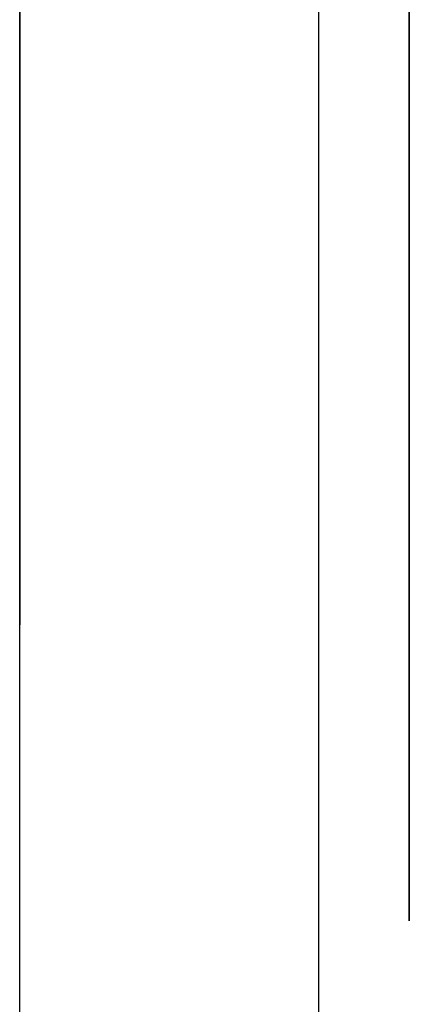
# Model space of a CAD drawing. Extents: x 6 to 82, y 2 to 132.
# Drawn here: x 43 to 43, y 10 to 10 of the extents above; entities that cross this region are included whole.
import ezdxf

# ---------------------------------------------------------------- set-up
doc = ezdxf.new("R2010")
doc.units = 0
doc.layers.add('TRIMETRIC', color=7, linetype='CONTINUOUS')

msp = doc.modelspace()

# ---------------------------------------------------------------- linework, layer by layer
at = {"layer": 'TRIMETRIC', "color": 7, "linetype": 'CONTINUOUS'}
for p, q in [((43.100002, 83.806839), (43.100002, 4.842309)), ((43.088501, 5.092396), (43.088501, 83.680794))]:
    msp.add_line(p, q, dxfattribs=at)
at = {"layer": 'TRIMETRIC', "color": 7}
for points in [[(43.0885, 10.1704, 0), (43.0885, 10.1697, 0), (43.0885, 10.1689, 0), (43.0885, 10.1682, 0), (43.0885, 10.1675, 0), (43.0885, 10.1667, 0)], [(43.1035, 10.1545, 0), (43.1035, 10.1552, 0), (43.1035, 10.156, 0), (43.1035, 10.1568, 0), (43.1035, 10.1576, 0), (43.1035, 10.1584, 0), (43.1035, 10.1592, 0), (43.1035, 10.1599, 0), (43.1035, 10.1607, 0), (43.1035, 10.1615, 0), (43.1035, 10.1623, 0), (43.1035, 10.1631, 0), (43.1035, 10.1639, 0), (43.1035, 10.1646, 0), (43.1035, 10.1654, 0), (43.1035, 10.1662, 0), (43.1035, 10.167, 0), (43.1035, 10.1678, 0), (43.1035, 10.1686, 0), (43.1035, 10.1693, 0), (43.1035, 10.1701, 0)], [(43.1035, 10.17, 0), (43.1035, 10.1696, 0), (43.1035, 10.1691, 0), (43.1035, 10.1687, 0), (43.1035, 10.1682, 0), (43.1035, 10.1678, 0), (43.1035, 10.1673, 0), (43.1035, 10.1669, 0), (43.1035, 10.1664, 0), (43.1035, 10.166, 0), (43.1035, 10.1655, 0), (43.1035, 10.1651, 0), (43.1035, 10.1646, 0), (43.1035, 10.1642, 0), (43.1035, 10.1637, 0), (43.1035, 10.1633, 0), (43.1035, 10.1628, 0), (43.1035, 10.1624, 0), (43.1035, 10.162, 0), (43.1035, 10.1615, 0), (43.1035, 10.1611, 0), (43.1035, 10.1606, 0), (43.1035, 10.1602, 0), (43.1035, 10.1597, 0), (43.1035, 10.1593, 0), (43.1035, 10.1588, 0), (43.1035, 10.1584, 0), (43.1035, 10.1579, 0), (43.1035, 10.1575, 0), (43.1035, 10.157, 0), (43.1035, 10.1566, 0), (43.1035, 10.1561, 0), (43.1035, 10.1557, 0), (43.1035, 10.1552, 0), (43.1035, 10.1548, 0), (43.1035, 10.1544, 0), (43.1035, 10.1539, 0), (43.1035, 10.1535, 0), (43.1035, 10.153, 0), (43.1035, 10.1526, 0), (43.1035, 10.1521, 0), (43.1035, 10.1517, 0), (43.1035, 10.1512, 0), (43.1035, 10.1508, 0), (43.1035, 10.1503, 0), (43.1035, 10.1499, 0), (43.1035, 10.1494, 0), (43.1035, 10.149, 0), (43.1035, 10.1485, 0), (43.1035, 10.1481, 0), (43.1035, 10.1476, 0), (43.1035, 10.1472, 0), (43.1035, 10.1467, 0), (43.1035, 10.1463, 0), (43.1035, 10.1459, 0), (43.1035, 10.1454, 0), (43.1035, 10.145, 0)], [(43.1035, 10.1699, 0), (43.1035, 10.1697, 0), (43.1035, 10.1695, 0), (43.1035, 10.1693, 0), (43.1035, 10.1691, 0), (43.1035, 10.1689, 0), (43.1035, 10.1687, 0), (43.1035, 10.1686, 0), (43.1035, 10.1684, 0), (43.1035, 10.1682, 0), (43.1035, 10.168, 0), (43.1035, 10.1678, 0), (43.1035, 10.1676, 0), (43.1035, 10.1674, 0), (43.1035, 10.1672, 0), (43.1035, 10.167, 0), (43.1035, 10.1668, 0), (43.1035, 10.1666, 0), (43.1035, 10.1664, 0), (43.1035, 10.1662, 0), (43.1035, 10.166, 0), (43.1035, 10.1659, 0), (43.1035, 10.1657, 0), (43.1035, 10.1655, 0), (43.1035, 10.1653, 0), (43.1035, 10.1651, 0), (43.1035, 10.1649, 0), (43.1035, 10.1647, 0), (43.1035, 10.1645, 0), (43.1035, 10.1643, 0), (43.1035, 10.1641, 0), (43.1035, 10.1639, 0), (43.1035, 10.1637, 0), (43.1035, 10.1635, 0), (43.1035, 10.1633, 0), (43.1035, 10.1632, 0), (43.1035, 10.163, 0), (43.1035, 10.1628, 0), (43.1035, 10.1626, 0), (43.1035, 10.1624, 0), (43.1035, 10.1622, 0), (43.1035, 10.162, 0), (43.1035, 10.1618, 0), (43.1035, 10.1616, 0)], [(43.1035, 10.1699, 0), (43.1035, 10.1695, 0), (43.1035, 10.1692, 0), (43.1035, 10.1689, 0), (43.1035, 10.1685, 0), (43.1035, 10.1682, 0), (43.1035, 10.1678, 0), (43.1035, 10.1675, 0), (43.1035, 10.1671, 0), (43.1035, 10.1668, 0), (43.1035, 10.1665, 0), (43.1035, 10.1661, 0), (43.1035, 10.1658, 0), (43.1035, 10.1654, 0), (43.1035, 10.1651, 0), (43.1035, 10.1648, 0), (43.1035, 10.1644, 0), (43.1035, 10.1641, 0), (43.1035, 10.1637, 0), (43.1035, 10.1634, 0), (43.1035, 10.163, 0), (43.1035, 10.1627, 0), (43.1035, 10.1624, 0), (43.1035, 10.162, 0), (43.1035, 10.1617, 0), (43.1035, 10.1613, 0), (43.1035, 10.161, 0), (43.1035, 10.1606, 0), (43.1035, 10.1603, 0), (43.1035, 10.16, 0), (43.1035, 10.1596, 0), (43.1035, 10.1593, 0), (43.1035, 10.1589, 0), (43.1035, 10.1586, 0), (43.1035, 10.1582, 0), (43.1035, 10.1579, 0), (43.1035, 10.1576, 0), (43.1035, 10.1572, 0), (43.1035, 10.1569, 0), (43.1035, 10.1565, 0), (43.1035, 10.1562, 0), (43.1035, 10.1559, 0), (43.1035, 10.1555, 0), (43.1035, 10.1552, 0), (43.1035, 10.1548, 0), (43.1035, 10.1545, 0), (43.1035, 10.1541, 0), (43.1035, 10.1538, 0), (43.1035, 10.1535, 0), (43.1035, 10.1531, 0), (43.1035, 10.1528, 0), (43.1035, 10.1524, 0)], [(43.0885, 10.1539, 0), (43.0885, 10.1543, 0), (43.0885, 10.1546, 0), (43.0885, 10.155, 0), (43.0885, 10.1553, 0), (43.0885, 10.1557, 0), (43.0885, 10.156, 0), (43.0885, 10.1564, 0), (43.0885, 10.1567, 0), (43.0885, 10.1571, 0), (43.0885, 10.1575, 0), (43.0885, 10.1578, 0), (43.0885, 10.1582, 0), (43.0885, 10.1585, 0), (43.0885, 10.1589, 0), (43.0885, 10.1592, 0), (43.0885, 10.1596, 0), (43.0885, 10.1599, 0), (43.0885, 10.1603, 0), (43.0885, 10.1606, 0), (43.0885, 10.161, 0), (43.0885, 10.1613, 0), (43.0885, 10.1617, 0), (43.0885, 10.162, 0), (43.0885, 10.1624, 0), (43.0885, 10.1628, 0), (43.0885, 10.1631, 0), (43.0885, 10.1635, 0), (43.0885, 10.1638, 0), (43.0885, 10.1642, 0), (43.0885, 10.1645, 0), (43.0885, 10.1649, 0), (43.0885, 10.1652, 0), (43.0885, 10.1656, 0), (43.0885, 10.1659, 0), (43.0885, 10.1663, 0), (43.0885, 10.1666, 0), (43.0885, 10.167, 0), (43.0885, 10.1673, 0), (43.0885, 10.1677, 0), (43.0885, 10.168, 0), (43.0885, 10.1684, 0), (43.0885, 10.1688, 0), (43.0885, 10.1691, 0), (43.0885, 10.1695, 0), (43.0885, 10.1698, 0)], [(43.1035, 10.1521, 0), (43.1035, 10.1525, 0), (43.1035, 10.1528, 0), (43.1035, 10.1531, 0), (43.1035, 10.1535, 0), (43.1035, 10.1538, 0), (43.1035, 10.1541, 0), (43.1035, 10.1545, 0), (43.1035, 10.1548, 0), (43.1035, 10.1551, 0), (43.1035, 10.1555, 0), (43.1035, 10.1558, 0), (43.1035, 10.1561, 0), (43.1035, 10.1565, 0), (43.1035, 10.1568, 0), (43.1035, 10.1571, 0), (43.1035, 10.1575, 0), (43.1035, 10.1578, 0), (43.1035, 10.1581, 0), (43.1035, 10.1585, 0), (43.1035, 10.1588, 0), (43.1035, 10.1591, 0), (43.1035, 10.1595, 0), (43.1035, 10.1598, 0), (43.1035, 10.1601, 0), (43.1035, 10.1605, 0), (43.1035, 10.1608, 0), (43.1035, 10.1611, 0), (43.1035, 10.1615, 0), (43.1035, 10.1618, 0), (43.1035, 10.1621, 0), (43.1035, 10.1625, 0), (43.1035, 10.1628, 0), (43.1035, 10.1631, 0), (43.1035, 10.1635, 0), (43.1035, 10.1638, 0), (43.1035, 10.1641, 0), (43.1035, 10.1645, 0), (43.1035, 10.1648, 0), (43.1035, 10.1651, 0), (43.1035, 10.1655, 0), (43.1035, 10.1658, 0), (43.1035, 10.1661, 0), (43.1035, 10.1665, 0), (43.1035, 10.1668, 0), (43.1035, 10.1671, 0), (43.1035, 10.1675, 0), (43.1035, 10.1678, 0), (43.1035, 10.1681, 0), (43.1035, 10.1685, 0), (43.1035, 10.1688, 0), (43.1035, 10.1691, 0), (43.1035, 10.1695, 0), (43.1035, 10.1698, 0)], [(43.1035, 10.1616, 0), (43.1035, 10.1618, 0), (43.1035, 10.162, 0), (43.1035, 10.1621, 0), (43.1035, 10.1623, 0), (43.1035, 10.1625, 0), (43.1035, 10.1627, 0), (43.1035, 10.1629, 0), (43.1035, 10.163, 0), (43.1035, 10.1632, 0), (43.1035, 10.1634, 0), (43.1035, 10.1636, 0), (43.1035, 10.1637, 0), (43.1035, 10.1639, 0), (43.1035, 10.1641, 0), (43.1035, 10.1643, 0), (43.1035, 10.1645, 0), (43.1035, 10.1646, 0), (43.1035, 10.1648, 0), (43.1035, 10.165, 0), (43.1035, 10.1652, 0), (43.1035, 10.1654, 0), (43.1035, 10.1655, 0), (43.1035, 10.1657, 0), (43.1035, 10.1659, 0), (43.1035, 10.1661, 0), (43.1035, 10.1662, 0), (43.1035, 10.1664, 0), (43.1035, 10.1666, 0), (43.1035, 10.1668, 0), (43.1035, 10.167, 0), (43.1035, 10.1671, 0), (43.1035, 10.1673, 0), (43.1035, 10.1675, 0), (43.1035, 10.1677, 0), (43.1035, 10.1678, 0), (43.1035, 10.168, 0), (43.1035, 10.1682, 0), (43.1035, 10.1684, 0), (43.1035, 10.1686, 0), (43.1035, 10.1687, 0), (43.1035, 10.1689, 0), (43.1035, 10.1691, 0), (43.1035, 10.1693, 0), (43.1035, 10.1694, 0), (43.1035, 10.1696, 0), (43.1035, 10.1698, 0)], [(43.0885, 10.1667, 0), (43.0885, 10.1664, 0), (43.0885, 10.1661, 0), (43.0885, 10.1658, 0), (43.0885, 10.1654, 0), (43.0885, 10.1651, 0), (43.0885, 10.1648, 0), (43.0885, 10.1645, 0), (43.0885, 10.1641, 0), (43.0885, 10.1638, 0), (43.0885, 10.1635, 0), (43.0885, 10.1632, 0), (43.0885, 10.1629, 0), (43.0885, 10.1625, 0), (43.0885, 10.1622, 0), (43.0885, 10.1619, 0), (43.0885, 10.1616, 0), (43.0885, 10.1612, 0), (43.0885, 10.1609, 0), (43.0885, 10.1606, 0), (43.0885, 10.1603, 0), (43.0885, 10.16, 0), (43.0885, 10.1596, 0), (43.0885, 10.1593, 0), (43.0885, 10.159, 0), (43.0885, 10.1587, 0), (43.0885, 10.1583, 0), (43.0885, 10.158, 0), (43.0885, 10.1577, 0), (43.0885, 10.1574, 0), (43.0885, 10.1571, 0), (43.0885, 10.1567, 0), (43.0885, 10.1564, 0), (43.0885, 10.1561, 0), (43.0885, 10.1558, 0), (43.0885, 10.1554, 0), (43.0885, 10.1551, 0), (43.0885, 10.1548, 0), (43.0885, 10.1545, 0), (43.0885, 10.1542, 0), (43.0885, 10.1538, 0), (43.0885, 10.1535, 0), (43.0885, 10.1532, 0), (43.0885, 10.1529, 0), (43.0885, 10.1525, 0), (43.0885, 10.1522, 0), (43.0885, 10.1519, 0), (43.0885, 10.1516, 0), (43.0885, 10.1513, 0), (43.0885, 10.1509, 0), (43.0885, 10.1506, 0), (43.0885, 10.1503, 0), (43.0885, 10.15, 0), (43.0885, 10.1496, 0), (43.0885, 10.1493, 0), (43.0885, 10.149, 0), (43.0885, 10.1487, 0), (43.0885, 10.1484, 0), (43.0885, 10.148, 0), (43.0885, 10.1477, 0), (43.0885, 10.1474, 0), (43.0885, 10.1471, 0), (43.0885, 10.1467, 0), (43.0885, 10.1464, 0)], [(43.1035, 10.135, 0), (43.1035, 10.1353, 0), (43.1035, 10.1356, 0), (43.1035, 10.1359, 0), (43.1035, 10.1362, 0), (43.1035, 10.1365, 0), (43.1035, 10.1369, 0), (43.1035, 10.1372, 0), (43.1035, 10.1375, 0), (43.1035, 10.1378, 0), (43.1035, 10.1381, 0), (43.1035, 10.1384, 0), (43.1035, 10.1387, 0), (43.1035, 10.139, 0), (43.1035, 10.1393, 0), (43.1035, 10.1396, 0), (43.1035, 10.1399, 0), (43.1035, 10.1403, 0), (43.1035, 10.1406, 0), (43.1035, 10.1409, 0), (43.1035, 10.1412, 0), (43.1035, 10.1415, 0), (43.1035, 10.1418, 0), (43.1035, 10.1421, 0), (43.1035, 10.1424, 0), (43.1035, 10.1427, 0), (43.1035, 10.143, 0), (43.1035, 10.1433, 0), (43.1035, 10.1436, 0), (43.1035, 10.144, 0), (43.1035, 10.1443, 0), (43.1035, 10.1446, 0), (43.1035, 10.1449, 0), (43.1035, 10.1452, 0), (43.1035, 10.1455, 0), (43.1035, 10.1458, 0), (43.1035, 10.1461, 0), (43.1035, 10.1464, 0), (43.1035, 10.1467, 0), (43.1035, 10.147, 0), (43.1035, 10.1474, 0), (43.1035, 10.1477, 0), (43.1035, 10.148, 0), (43.1035, 10.1483, 0), (43.1035, 10.1486, 0), (43.1035, 10.1489, 0), (43.1035, 10.1492, 0), (43.1035, 10.1495, 0), (43.1035, 10.1498, 0), (43.1035, 10.1501, 0), (43.1035, 10.1504, 0), (43.1035, 10.1507, 0), (43.1035, 10.1511, 0), (43.1035, 10.1514, 0), (43.1035, 10.1517, 0), (43.1035, 10.152, 0), (43.1035, 10.1523, 0), (43.1035, 10.1526, 0), (43.1035, 10.1529, 0), (43.1035, 10.1532, 0), (43.1035, 10.1535, 0), (43.1035, 10.1538, 0), (43.1035, 10.1541, 0), (43.1035, 10.1545, 0)], [(43.0885, 10.1464, 0), (43.0885, 10.1465, 0), (43.0885, 10.1467, 0), (43.0885, 10.1468, 0), (43.0885, 10.1469, 0), (43.0885, 10.147, 0), (43.0885, 10.1471, 0), (43.0885, 10.1473, 0), (43.0885, 10.1474, 0), (43.0885, 10.1475, 0), (43.0885, 10.1476, 0), (43.0885, 10.1477, 0), (43.0885, 10.1479, 0), (43.0885, 10.148, 0), (43.0885, 10.1481, 0), (43.0885, 10.1482, 0), (43.0885, 10.1483, 0), (43.0885, 10.1484, 0), (43.0885, 10.1486, 0), (43.0885, 10.1487, 0), (43.0885, 10.1488, 0), (43.0885, 10.1489, 0), (43.0885, 10.149, 0), (43.0885, 10.1492, 0), (43.0885, 10.1493, 0), (43.0885, 10.1494, 0), (43.0885, 10.1495, 0), (43.0885, 10.1496, 0), (43.0885, 10.1498, 0), (43.0885, 10.1499, 0), (43.0885, 10.15, 0), (43.0885, 10.1501, 0), (43.0885, 10.1502, 0), (43.0885, 10.1504, 0), (43.0885, 10.1505, 0), (43.0885, 10.1506, 0), (43.0885, 10.1507, 0), (43.0885, 10.1508, 0), (43.0885, 10.1509, 0), (43.0885, 10.1511, 0), (43.0885, 10.1512, 0), (43.0885, 10.1513, 0), (43.0885, 10.1514, 0), (43.0885, 10.1515, 0), (43.0885, 10.1517, 0), (43.0885, 10.1518, 0), (43.0885, 10.1519, 0), (43.0885, 10.152, 0), (43.0885, 10.1521, 0), (43.0885, 10.1523, 0), (43.0885, 10.1524, 0), (43.0885, 10.1525, 0), (43.0885, 10.1526, 0), (43.0885, 10.1527, 0), (43.0885, 10.1529, 0), (43.0885, 10.153, 0), (43.0885, 10.1531, 0), (43.0885, 10.1532, 0), (43.0885, 10.1533, 0), (43.0885, 10.1534, 0), (43.0885, 10.1536, 0), (43.0885, 10.1537, 0), (43.0885, 10.1538, 0), (43.0885, 10.1539, 0)], [(43.1035, 10.1524, 0), (43.1035, 10.1523, 0), (43.1035, 10.1522, 0), (43.1035, 10.1521, 0), (43.1035, 10.152, 0), (43.1035, 10.1518, 0), (43.1035, 10.1517, 0), (43.1035, 10.1516, 0), (43.1035, 10.1515, 0), (43.1035, 10.1514, 0), (43.1035, 10.1512, 0), (43.1035, 10.1511, 0), (43.1035, 10.151, 0), (43.1035, 10.1509, 0), (43.1035, 10.1508, 0), (43.1035, 10.1507, 0), (43.1035, 10.1505, 0), (43.1035, 10.1504, 0), (43.1035, 10.1503, 0), (43.1035, 10.1502, 0), (43.1035, 10.1501, 0), (43.1035, 10.1499, 0), (43.1035, 10.1498, 0), (43.1035, 10.1497, 0), (43.1035, 10.1496, 0), (43.1035, 10.1495, 0), (43.1035, 10.1493, 0), (43.1035, 10.1492, 0), (43.1035, 10.1491, 0), (43.1035, 10.149, 0), (43.1035, 10.1489, 0), (43.1035, 10.1488, 0), (43.1035, 10.1486, 0), (43.1035, 10.1485, 0), (43.1035, 10.1484, 0), (43.1035, 10.1483, 0), (43.1035, 10.1482, 0), (43.1035, 10.148, 0), (43.1035, 10.1479, 0), (43.1035, 10.1478, 0), (43.1035, 10.1477, 0), (43.1035, 10.1476, 0), (43.1035, 10.1475, 0), (43.1035, 10.1473, 0), (43.1035, 10.1472, 0), (43.1035, 10.1471, 0), (43.1035, 10.147, 0), (43.1035, 10.1469, 0), (43.1035, 10.1467, 0), (43.1035, 10.1466, 0), (43.1035, 10.1465, 0), (43.1035, 10.1464, 0), (43.1035, 10.1463, 0), (43.1035, 10.1461, 0), (43.1035, 10.146, 0), (43.1035, 10.1459, 0), (43.1035, 10.1458, 0), (43.1035, 10.1457, 0), (43.1035, 10.1456, 0), (43.1035, 10.1454, 0), (43.1035, 10.1453, 0), (43.1035, 10.1452, 0), (43.1035, 10.1451, 0), (43.1035, 10.145, 0)], [(43.1035, 10.145, 0), (43.1035, 10.1451, 0), (43.1035, 10.1452, 0), (43.1035, 10.1453, 0), (43.1035, 10.1454, 0), (43.1035, 10.1455, 0), (43.1035, 10.1456, 0), (43.1035, 10.1458, 0), (43.1035, 10.1459, 0), (43.1035, 10.146, 0), (43.1035, 10.1461, 0), (43.1035, 10.1462, 0), (43.1035, 10.1463, 0), (43.1035, 10.1464, 0), (43.1035, 10.1466, 0), (43.1035, 10.1467, 0), (43.1035, 10.1468, 0), (43.1035, 10.1469, 0), (43.1035, 10.147, 0), (43.1035, 10.1471, 0), (43.1035, 10.1472, 0), (43.1035, 10.1473, 0), (43.1035, 10.1475, 0), (43.1035, 10.1476, 0), (43.1035, 10.1477, 0), (43.1035, 10.1478, 0), (43.1035, 10.1479, 0), (43.1035, 10.148, 0), (43.1035, 10.1481, 0), (43.1035, 10.1483, 0), (43.1035, 10.1484, 0), (43.1035, 10.1485, 0), (43.1035, 10.1486, 0), (43.1035, 10.1487, 0), (43.1035, 10.1488, 0), (43.1035, 10.1489, 0), (43.1035, 10.1491, 0), (43.1035, 10.1492, 0), (43.1035, 10.1493, 0), (43.1035, 10.1494, 0), (43.1035, 10.1495, 0), (43.1035, 10.1496, 0), (43.1035, 10.1497, 0), (43.1035, 10.1498, 0), (43.1035, 10.15, 0), (43.1035, 10.1501, 0), (43.1035, 10.1502, 0), (43.1035, 10.1503, 0), (43.1035, 10.1504, 0), (43.1035, 10.1505, 0), (43.1035, 10.1506, 0), (43.1035, 10.1508, 0), (43.1035, 10.1509, 0), (43.1035, 10.151, 0), (43.1035, 10.1511, 0), (43.1035, 10.1512, 0), (43.1035, 10.1513, 0), (43.1035, 10.1514, 0), (43.1035, 10.1516, 0), (43.1035, 10.1517, 0), (43.1035, 10.1518, 0), (43.1035, 10.1519, 0), (43.1035, 10.152, 0), (43.1035, 10.1521, 0)], [(43.1035, 10.145, 0), (43.1035, 10.1448, 0), (43.1035, 10.1446, 0), (43.1035, 10.1445, 0), (43.1035, 10.1443, 0), (43.1035, 10.1442, 0), (43.1035, 10.144, 0), (43.1035, 10.1439, 0), (43.1035, 10.1437, 0), (43.1035, 10.1435, 0), (43.1035, 10.1434, 0), (43.1035, 10.1432, 0), (43.1035, 10.1431, 0), (43.1035, 10.1429, 0), (43.1035, 10.1427, 0), (43.1035, 10.1426, 0), (43.1035, 10.1424, 0), (43.1035, 10.1423, 0), (43.1035, 10.1421, 0), (43.1035, 10.142, 0), (43.1035, 10.1418, 0), (43.1035, 10.1416, 0), (43.1035, 10.1415, 0), (43.1035, 10.1413, 0), (43.1035, 10.1412, 0), (43.1035, 10.141, 0), (43.1035, 10.1409, 0), (43.1035, 10.1407, 0), (43.1035, 10.1405, 0), (43.1035, 10.1404, 0), (43.1035, 10.1402, 0), (43.1035, 10.1401, 0), (43.1035, 10.1399, 0), (43.1035, 10.1397, 0), (43.1035, 10.1396, 0), (43.1035, 10.1394, 0), (43.1035, 10.1393, 0), (43.1035, 10.1391, 0), (43.1035, 10.139, 0), (43.1035, 10.1388, 0), (43.1035, 10.1386, 0), (43.1035, 10.1385, 0), (43.1035, 10.1383, 0), (43.1035, 10.1382, 0), (43.1035, 10.138, 0), (43.1035, 10.1378, 0), (43.1035, 10.1377, 0), (43.1035, 10.1375, 0), (43.1035, 10.1374, 0), (43.1035, 10.1372, 0), (43.1035, 10.1371, 0), (43.1035, 10.1369, 0), (43.1035, 10.1367, 0), (43.1035, 10.1366, 0), (43.1035, 10.1364, 0), (43.1035, 10.1363, 0), (43.1035, 10.1361, 0), (43.1035, 10.1359, 0), (43.1035, 10.1358, 0), (43.1035, 10.1356, 0), (43.1035, 10.1355, 0), (43.1035, 10.1353, 0), (43.1035, 10.1352, 0), (43.1035, 10.135, 0)]]:
    msp.add_polyline3d(points, dxfattribs=at)

doc.saveas('drawing.dxf')
